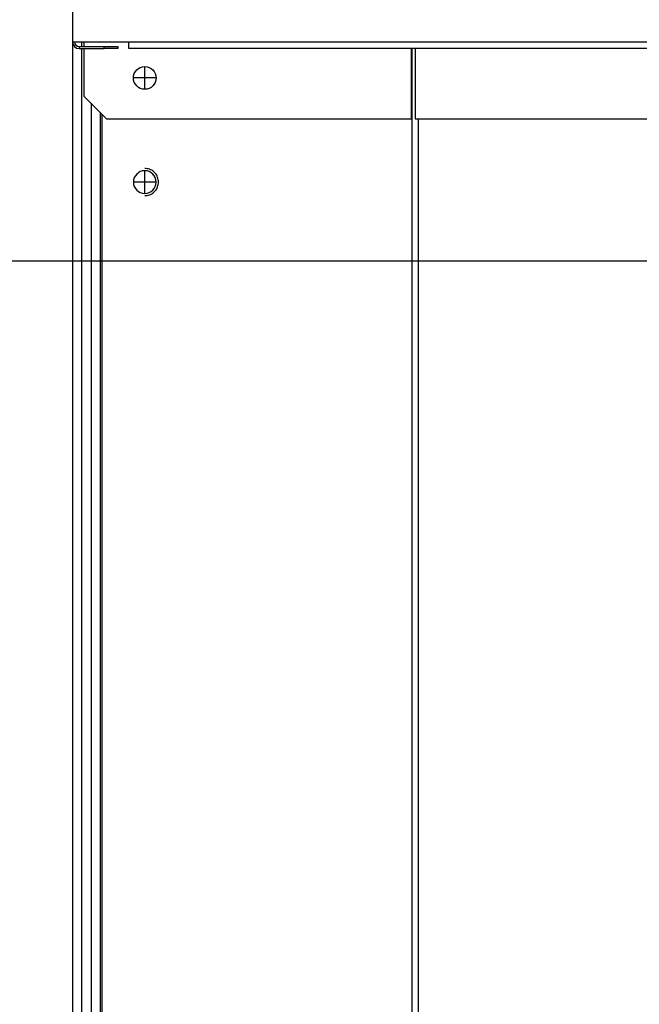
# Model space of a CAD drawing. Extents: x 0 to 420, y 0 to 297.
# Drawn here: x 83 to 90, y 73 to 84 of the extents above; entities that cross this region are included whole.
import ezdxf

# ---------------------------------------------------------------- set-up
doc = ezdxf.new("R2010")
doc.units = 0
doc.layers.get('0').update_dxf_attribs({"linetype": 'CONTINUOUS'})
doc.layers.add('DD0', color=7, linetype='CONTINUOUS')
doc.layers.add('M1', color=3, linetype='CONTINUOUS')
doc.styles.get("Standard").update_dxf_attribs({"font": 'txt', "bigfont": 'BIGFONT'})
doc.dimstyles.new('LEADSTYL', dxfattribs={"dimtxt": 3.2, "dimasz": 3, "dimexe": 0.18, "dimexo": 0.0625, "dimgap": 1, "dimtad": 0, "dimtih": 1, "dimtoh": 1, "dimdec": 4, "dimzin": 0, "dimdsep": 46, "dimtxsty": 'STANDARD', "dimblk1": 'OPEN', "dimblk2": 'OPEN', "dimsah": 1, "dimcen": 0.09, "dimadec": 0, "dimazin": 0, "dimtfac": 1, "dimtdec": 4, "dimtofl": 0, "dimtmove": 0, "dimatfit": 3, "dimfxl": 1, "dimtolj": 1, "dimtzin": 0, "dimarcsym": 0})
doc.dimstyles.get("Standard").update_dxf_attribs({"dimtxt": 3.2, "dimasz": 3, "dimexe": 1.5, "dimexo": 0, "dimgap": 1, "dimtad": 3, "dimtih": 1, "dimtoh": 1, "dimdsep": 46, "dimtxsty": 'STANDARD', "dimblk1": 'OPEN', "dimblk2": 'OPEN', "dimsah": 1, "dimcen": 0.09, "dimadec": 0, "dimazin": 0, "dimtfac": 1, "dimtdec": 4, "dimtofl": 0, "dimtmove": 0, "dimatfit": 3, "dimfxl": 1, "dimtolj": 1, "dimtzin": 0, "dimlwd": 13, "dimlwe": 13, "dimarcsym": 0})

# ---------------------------------------------------------------- blocks, each defined once
blk = doc.blocks.new('_OPEN')
at = {"color": 0, "lineweight": 13}
for p, q in [((-0.965926, 0.258819), (0, 0)), ((0, 0), (-1, 0)), ((0, 0), (-0.965926, -0.258819))]:
    blk.add_line(p, q, dxfattribs=at)
blk = doc.blocks.new('*D0')
for p in [(94.530114, 80.839767), (73.587067, 58.139768), (85.062335, 58.139768)]:
    blk.add_point(p)
at = {"layer": 'DD0', "linetype": 'CONTINUOUS'}
for p, q in [((94.530113, 80.839767), (72.087067, 80.839767)), ((73.587067, 61.139767), (73.587067, 77.839767)), ((85.062332, 58.139767), (72.087067, 58.139767))]:
    blk.add_line(p, q, dxfattribs=at)
at = {"layer": 'DD0', "xscale": 3, "yscale": 3}
for p, rotation in [((73.587067, 80.839767), 90), ((73.587067, 58.139767), 270)]:
    blk.add_blockref('_OPEN', p, dxfattribs=dict(at, rotation=rotation))
at = {"layer": 'DD0', "width": 0.833333}
blk.add_text('４５４', height=3.2, rotation=90.000003, dxfattribs=at).set_placement((72.587067, 64.956436))
blk = doc.blocks.new('*D1')
for p in [(86.291421, 64.624766), (79.005814, 58.139768), (88.692335, 58.139768)]:
    blk.add_point(p)
at = {"layer": 'DD0', "linetype": 'CONTINUOUS'}
for p, q in [((79.005814, 67.624763), (79.005814, 78.524764)), ((86.29142, 64.624763), (77.505814, 64.624763)), ((79.005814, 58.139767), (79.005814, 64.624763)), ((88.692337, 58.139767), (77.505814, 58.139767)), ((79.005814, 54.839767), (79.005814, 55.139767))]:
    blk.add_line(p, q, dxfattribs=at)
at = {"layer": 'DD0', "xscale": 3, "yscale": 3}
for p, rotation in [((79.005814, 64.624763), 270), ((79.005814, 58.139767), 90)]:
    blk.add_blockref('_OPEN', p, dxfattribs=dict(at, rotation=rotation))
at = {"layer": 'DD0', "width": 0.833333}
blk.add_text('１３０', height=3.2, rotation=90.000003, dxfattribs=at).set_placement((78.005814, 68.191437))
blk = doc.blocks.new('*D30')
for p in [(88.211738, 117.989411), (66.924484, 58.139768), (88.692335, 58.139768)]:
    blk.add_point(p)
at = {"layer": 'DD0', "linetype": 'CONTINUOUS'}
for p, q in [((88.211739, 117.98941), (65.424484, 117.98941)), ((66.924484, 61.139767), (66.924484, 114.98941)), ((88.692337, 58.139767), (65.424484, 58.139767))]:
    blk.add_line(p, q, dxfattribs=at)
at = {"layer": 'DD0', "xscale": 3, "yscale": 3}
for p, rotation in [((66.924484, 117.98941), 90), ((66.924484, 58.139767), 270)]:
    blk.add_blockref('_OPEN', p, dxfattribs=dict(at, rotation=rotation))
at = {"layer": 'DD0', "width": 0.833333}
blk.add_text('１１９７', height=3.2, rotation=90.000003, dxfattribs=at).set_placement((65.924484, 81.931259))
blk = doc.blocks.new('*D34')
for p in [(99.099478, 163.239769), (59.457897, 58.139768), (85.062335, 58.139768)]:
    blk.add_point(p)
at = {"layer": 'DD0', "linetype": 'CONTINUOUS'}
for p, q in [((99.09948, 163.239777), (57.957897, 163.239777)), ((59.457897, 61.139767), (59.457897, 160.239777)), ((85.062332, 58.139767), (57.957897, 58.139767))]:
    blk.add_line(p, q, dxfattribs=at)
at = {"layer": 'DD0', "xscale": 3, "yscale": 3}
for p, rotation in [((59.457897, 163.239777), 90), ((59.457897, 58.139767), 270)]:
    blk.add_blockref('_OPEN', p, dxfattribs=dict(at, rotation=rotation))
at = {"layer": 'DD0', "width": 0.833333}
blk.add_text('２０９５', height=3.2, rotation=90.000003, dxfattribs=at).set_placement((58.457897, 104.556442))

msp = doc.modelspace()

# ---------------------------------------------------------------- linework, layer by layer
at = {"layer": 'M1', "linetype": 'CONTINUOUS', "lineweight": 25}
for p, q in [((83.762556, 131.834766), (83.762556, 83.262267)), ((83.762556, 83.262267), (84.385056, 83.262267)), ((83.762556, 83.262267), (83.762556, 66.214767)), ((83.862556, 83.262267), (83.862556, 83.212267)), ((83.887556, 83.262267), (83.887556, 83.212267)), ((84.385056, 83.189767), (84.385056, 83.262267)), ((84.385056, 83.262267), (118.035055, 83.262267)), ((83.835056, 83.212267), (84.112556, 83.212267)), ((83.835056, 83.212267), (83.835056, 83.189767)), ((83.835056, 83.189767), (84.112556, 83.189767)), ((83.862556, 83.189767), (83.862556, 66.214767)), ((83.887556, 83.189767), (83.887556, 82.664767)), ((84.112556, 83.189767), (84.112556, 83.212267)), ((84.112556, 83.212267), (84.262555, 83.212267)), ((84.262555, 83.189767), (84.112556, 83.189767)), ((84.262555, 83.212267), (84.262555, 83.189767)), ((118.035055, 83.189767), (84.385056, 83.189767)), ((87.503707, 83.189767), (87.503707, 82.414767)), ((87.512569, 83.189767), (87.512569, 66.674737)), ((87.549901, 83.189767), (87.549901, 82.414767)), ((84.560056, 82.864767), (84.560056, 82.989767)), ((84.560056, 82.864767), (84.435056, 82.864767)), ((84.560056, 82.739767), (84.560056, 82.864767)), ((84.685055, 82.864767), (84.560056, 82.864767)), ((83.887556, 82.664767), (84.137556, 82.414767)), ((83.967199, 82.585124), (83.967199, 66.31373)), ((84.067086, 82.485236), (84.067086, 67.424767)), ((84.087584, 82.464739), (84.087584, 67.424767)), ((84.137556, 82.414767), (87.503707, 82.414767)), ((87.549901, 82.414767), (91.979556, 82.414767)), ((87.583279, 82.414767), (87.583279, 66.505031)), ((84.560056, 81.714767), (84.560056, 81.839767)), ((84.560056, 81.714767), (84.435056, 81.714767)), ((84.560056, 81.589767), (84.560056, 81.714767)), ((84.685055, 81.714767), (84.560056, 81.714767))]:
    msp.add_line(p, q, dxfattribs=at)
msp.add_circle((84.560056, 82.864767), 0.125, dxfattribs=at)
for centre, radius, start, end in [((83.835056, 83.262267), 0.0725, 180, 270), ((83.835056, 83.262267), 0.05, 180, 270), ((84.560056, 81.714767), 0.125, 90, 180), ((84.560056, 81.714767), 0.125, 0, 90), ((84.560056, 81.714767), 0.125, 180, 270), ((84.560056, 81.714767), 0.125, 270, 360)]:
    msp.add_arc(centre, radius, start, end, dxfattribs=at)
at = {"layer": 'M1', "linetype": 'CONTINUOUS', "lineweight": 25, "extrusion": (0, 0, -1)}
for points in [[(84.711951, 81.714767), (84.710208, 81.732216), (84.708465, 81.749665), (84.70291, 81.76607), (84.697355, 81.782475), (84.687989, 81.797836), (84.676879, 81.811185), (84.665769, 81.824535), (84.652916, 81.835873), (84.636998, 81.844671), (84.621079, 81.853468), (84.602095, 81.859725), (84.588077, 81.862488), (84.577524, 81.864568), (84.569785, 81.864667), (84.562046, 81.864767)], [(84.562046, 81.564767), (84.569785, 81.564866), (84.577524, 81.564966), (84.588077, 81.567046), (84.602095, 81.569809), (84.621079, 81.576065), (84.636998, 81.584863), (84.652916, 81.593661), (84.665769, 81.604999), (84.676879, 81.618349), (84.687989, 81.631699), (84.697355, 81.647059), (84.70291, 81.663464), (84.708465, 81.679869), (84.710208, 81.697318), (84.711951, 81.714767)]]:
    msp.add_open_spline(points, degree=3, knots=[0, 0, 0, 0, 1, 1, 1, 2, 2, 2, 3, 3, 3, 4, 4, 4, 5, 5, 5, 5], dxfattribs=at)

# ---------------------------------------------------------------- dimensions: what is measured, and where the dimension line sits
at = {"layer": 'DD0', "color": 7}
for base, p1, p2, text, override, picture, middle in [((59.457897, 58.139768), (99.099478, 163.239769), (85.062335, 58.139768), '２０９５', {"dimtxt": 3.2, "dimexe": 1.500001, "dimexo": 2.94854e-06, "dimtih": 1, "dimtoh": 1, "dimtmove": 2, "dimlwd": 13, "dimlwe": 13}, '*D34', (56.857897, 110.689773)), ((66.924484, 58.139768), (88.211738, 117.989411), (88.692335, 58.139768), '１１９７', {"dimtxt": 3.2, "dimexe": 1.500002, "dimexo": 3.43849e-07, "dimtih": 1, "dimtoh": 1, "dimtmove": 2, "dimlwd": 13, "dimlwe": 13}, '*D30', (64.324484, 88.06459)), ((73.587067, 58.139768), (94.530114, 80.839767), (85.062335, 58.139768), '４５４', {"dimtxt": 3.2, "dimexe": 1.500002, "dimexo": 9.87989e-07, "dimtih": 1, "dimtoh": 1, "dimtmove": 2, "dimlwd": 13, "dimlwe": 13}, '*D0', (70.987067, 69.489769)), ((79.005814, 58.139768), (86.291421, 64.624766), (88.692335, 58.139768), '１３０', {"dimtxt": 3.2, "dimexe": 1.499999, "dimexo": 1.89888e-06, "dimtih": 1, "dimtoh": 1, "dimtmove": 2, "dimlwd": 13, "dimlwe": 13}, '*D1', (76.405813, 72.724767))]:
    dim = msp.add_linear_dim(base=base, p1=p1, p2=p2, angle=90, text=text, dimstyle='STANDARD', override=override, dxfattribs=at)
    dim.commit()
    dim.dimension.update_dxf_attribs({"geometry": picture, "text_midpoint": middle, "dimtype": 160, "text_rotation": 90.000002})

# ---------------------------------------------------------------- leaders
at = {"layer": 'DD0'}
for points in [[(95.201469, 80.839767), (83.73893, 27.006451), (32.338924, 27.006451)], [(99.728325, 80.839767), (93.26516, 15.01654), (48.265156, 15.01654)]]:
    msp.add_leader(points, dimstyle='LEADSTYL', override={"dimldrblk": 'OPEN', "dimlwd": 13, "dimlwe": 13}, dxfattribs=at)

doc.saveas('drawing.dxf')
